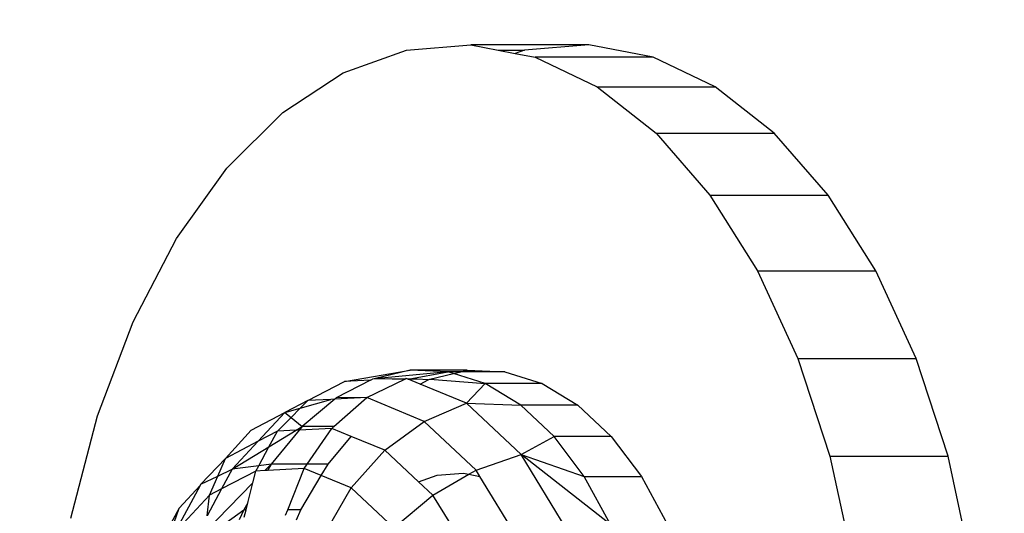
# Model space of a CAD drawing. Units: millimetres. Extents: x 1639 to 19439, y 536 to 15336.
# Drawn here: x 12546 to 12567, y 9226 to 9237 of the extents above; entities that cross this region are included whole.
import ezdxf

# ---------------------------------------------------------------- set-up
doc = ezdxf.new("R2010")
doc.units = ezdxf.units.MM
doc.layers.add('wymiary 100 strefy', color=5, linetype='Continuous')
doc.styles.get("Standard").update_dxf_attribs({"font": 'arial.ttf'})
doc.dimstyles.new('FK_rzuty 100_STREFY', dxfattribs={"dimscale": 100, "dimtxt": 4, "dimasz": 2.5, "dimexe": 1.25, "dimexo": 0.625, "dimgap": 1, "dimtad": 1, "dimdec": 1, "dimlfac": 0.001, "dimrnd": 0.01, "dimzin": 1, "dimdsep": 46, "dimtxsty": 'Standard', "dimblk": 'OBLIQUE', "dimcen": 2.5, "dimadec": 0, "dimazin": 0, "dimtfac": 1, "dimtdec": 1, "dimtmove": 0, "dimatfit": 3, "dimfxl": 1, "dimarcsym": 0})

# ---------------------------------------------------------------- blocks, each defined once
blk = doc.blocks.new('_Oblique')
at = {"color": 0, "linetype": 'ByBlock', "lineweight": -2}
blk.add_line((-0.5, -0.5), (0.5, 0.5), dxfattribs=at)
blk = doc.blocks.new('*D7')
at = {"layer": 'Defpoints', "color": 0, "transparency": 16777216}
for p in [(10063.936, 11053.228), (12823.005, 11053.228), (12833.383, 6921.53)]:
    blk.add_point(p, dxfattribs=at)
at = {"layer": 'wymiary 100 strefy', "color": 0, "lineweight": -2, "transparency": 16777216}
for p, q in [((12760.505, 11053.228), (9938.936, 11053.228)), ((10063.936, 6921.53), (10063.936, 11053.228)), ((12770.883, 6921.53), (9938.936, 6921.53))]:
    blk.add_line(p, q, dxfattribs=at)
at = {"layer": 'wymiary 100 strefy', "color": 0, "lineweight": -2, "transparency": 16777216, "xscale": 250, "yscale": 250, "zscale": 250}
for p, rotation in [((10063.936, 11053.228), 90), ((10063.936, 6921.53), 270)]:
    blk.add_blockref('_Oblique', p, dxfattribs=dict(at, rotation=rotation))
at = {"layer": 'wymiary 100 strefy', "color": 0, "transparency": 16777216, "insert": (9762.981, 8987.379), "char_height": 400, "attachment_point": 5, "rotation": 90}
blk.add_mtext('4.1 m', dxfattribs=at)

msp = doc.modelspace()

# ---------------------------------------------------------------- linework, layer by layer
for p, q in [((12552.848, 9235.46), (12554.163, 9235.934)), ((12554.163, 9235.934), (12555.504, 9236.044)), ((12557.961, 9236.044), (12555.504, 9236.044)), ((12555.504, 9236.044), (12556.071, 9235.934)), ((12556.071, 9235.934), (12556.62, 9235.934)), ((12556.071, 9235.934), (12556.429, 9235.865)), ((12556.62, 9235.934), (12556.429, 9235.865)), ((12557.961, 9236.044), (12556.62, 9235.934)), ((12559.296, 9235.786), (12557.961, 9236.044)), ((12556.429, 9235.865), (12556.839, 9235.786)), ((12556.839, 9235.786), (12558.134, 9235.168)), ((12559.296, 9235.786), (12556.839, 9235.786)), ((12560.591, 9235.168), (12559.296, 9235.786)), ((12551.591, 9234.634), (12552.848, 9235.46)), ((12558.134, 9235.168), (12560.591, 9235.168)), ((12558.134, 9235.168), (12559.357, 9234.204)), ((12561.815, 9234.204), (12560.591, 9235.168)), ((12550.425, 9233.474), (12551.591, 9234.634)), ((12559.357, 9234.204), (12561.815, 9234.204)), ((12559.357, 9234.204), (12560.479, 9232.918)), ((12562.937, 9232.918), (12561.815, 9234.204)), ((12549.377, 9232.011), (12550.425, 9233.474)), ((12560.479, 9232.918), (12562.937, 9232.918)), ((12560.479, 9232.918), (12561.472, 9231.342)), ((12563.93, 9231.342), (12562.937, 9232.918)), ((12548.473, 9230.28), (12549.377, 9232.011)), ((12561.472, 9231.342), (12563.93, 9231.342)), ((12561.472, 9231.342), (12562.311, 9229.514)), ((12564.769, 9229.514), (12563.93, 9231.342)), ((12547.735, 9228.324), (12548.473, 9230.28)), ((12562.311, 9229.514), (12564.769, 9229.514)), ((12562.311, 9229.514), (12562.976, 9227.481)), ((12565.434, 9227.481), (12564.769, 9229.514)), ((12552.871, 9229.038), (12554.239, 9229.273)), ((12554.239, 9229.273), (12553.489, 9229.096)), ((12555.027, 9229.241), (12553.489, 9229.096)), ((12554.196, 9229.089), (12555.027, 9229.241)), ((12555.027, 9229.241), (12554.239, 9229.273)), ((12555.427, 9229.273), (12554.239, 9229.273)), ((12554.647, 9229.089), (12555.14, 9229.205)), ((12555.14, 9229.205), (12555.027, 9229.241)), ((12555.293, 9229.241), (12555.027, 9229.241)), ((12555.14, 9229.205), (12555.293, 9229.241)), ((12555.801, 9228.996), (12555.14, 9229.205)), ((12555.293, 9229.241), (12555.427, 9229.273)), ((12556.214, 9229.241), (12555.293, 9229.241)), ((12555.427, 9229.273), (12556.214, 9229.241)), ((12556.214, 9229.241), (12556.989, 9228.996)), ((12552.108, 9228.639), (12552.871, 9229.038)), ((12553.414, 9229.066), (12552.704, 9228.695)), ((12553.414, 9229.066), (12552.871, 9229.038)), ((12553.336, 9228.702), (12554.129, 9229.089)), ((12553.414, 9229.066), (12553.459, 9229.089)), ((12553.489, 9229.096), (12553.459, 9229.089)), ((12553.868, 9229.089), (12553.489, 9229.096)), ((12554.129, 9229.089), (12553.868, 9229.089)), ((12554.129, 9229.089), (12554.16, 9229.104)), ((12554.16, 9229.104), (12554.196, 9229.089)), ((12554.448, 9228.985), (12554.196, 9229.089)), ((12554.386, 9229.089), (12554.196, 9229.089)), ((12554.617, 9229.074), (12554.386, 9229.089)), ((12554.448, 9228.985), (12554.617, 9229.074)), ((12555.415, 9228.587), (12554.448, 9228.985)), ((12554.617, 9229.074), (12554.647, 9229.089)), ((12554.647, 9229.089), (12555.801, 9228.996)), ((12555.415, 9228.587), (12555.801, 9228.996)), ((12556.545, 9228.542), (12555.801, 9228.996)), ((12556.989, 9228.996), (12555.801, 9228.996)), ((12556.989, 9228.996), (12557.732, 9228.542)), ((12552.655, 9228.1), (12553.336, 9228.702)), ((12553.336, 9228.702), (12552.672, 9228.668)), ((12553.336, 9228.702), (12552.704, 9228.695)), ((12554.532, 9228.208), (12553.336, 9228.702)), ((12552.108, 9228.639), (12551.636, 9228.392)), ((12551.953, 9228.482), (12552.593, 9228.663)), ((12551.953, 9228.482), (12552.108, 9228.639)), ((12552.672, 9228.668), (12551.995, 9228.1)), ((12552.593, 9228.663), (12552.108, 9228.639)), ((12552.672, 9228.668), (12552.593, 9228.663)), ((12552.704, 9228.695), (12552.672, 9228.668)), ((12554.532, 9228.208), (12555.415, 9228.587)), ((12556.55, 9227.52), (12555.415, 9228.587)), ((12555.415, 9228.587), (12556.545, 9228.542)), ((12557.238, 9227.89), (12556.545, 9228.542)), ((12557.732, 9228.542), (12556.545, 9228.542)), ((12557.732, 9228.542), (12558.426, 9227.89)), ((12547.182, 9226.191), (12547.735, 9228.324)), ((12550.931, 9228.023), (12551.636, 9228.392)), ((12551.636, 9228.392), (12551.08, 9227.794)), ((12551.48, 9228.003), (12551.762, 9228.289)), ((12551.636, 9228.392), (12551.953, 9228.482)), ((12551.636, 9228.392), (12551.762, 9228.289)), ((12551.762, 9228.289), (12551.953, 9228.482)), ((12551.762, 9228.289), (12551.995, 9228.1)), ((12551.869, 9228.023), (12551.995, 9228.1)), ((12551.995, 9228.1), (12551.934, 9228.027)), ((12552.655, 9228.1), (12551.995, 9228.1)), ((12552.612, 9228.061), (12552.655, 9228.1)), ((12553.714, 9227.607), (12554.532, 9228.208)), ((12555.614, 9227.192), (12554.532, 9228.208)), ((12550.395, 9227.436), (12550.931, 9228.023)), ((12551.48, 9228.003), (12551.08, 9227.794)), ((12551.303, 9227.678), (12551.869, 9228.023)), ((12551.303, 9227.678), (12551.48, 9228.003)), ((12551.934, 9228.027), (12551.347, 9227.318)), ((12551.869, 9228.023), (12551.48, 9228.003)), ((12551.934, 9228.027), (12551.869, 9228.023)), ((12552.612, 9228.061), (12551.934, 9228.027)), ((12552.099, 9227.318), (12552.612, 9228.061)), ((12552.535, 9227.318), (12553.013, 9227.896)), ((12553.013, 9227.896), (12552.612, 9228.061)), ((12553.714, 9227.607), (12553.013, 9227.896)), ((12556.55, 9227.52), (12557.238, 9227.89)), ((12557.864, 9227.058), (12557.238, 9227.89)), ((12558.426, 9227.89), (12557.238, 9227.89)), ((12558.426, 9227.89), (12559.052, 9227.058)), ((12551.08, 9227.794), (12550.395, 9227.436)), ((12551.08, 9227.794), (12550.538, 9227.211)), ((12550.538, 9227.211), (12551.303, 9227.678)), ((12551.089, 9227.284), (12551.303, 9227.678)), ((12553.016, 9226.823), (12553.714, 9227.607)), ((12554.417, 9226.947), (12553.714, 9227.607)), ((12555.614, 9227.192), (12556.55, 9227.52)), ((12557.488, 9225.978), (12556.55, 9227.52)), ((12556.55, 9227.52), (12557.864, 9227.058)), ((12558.408, 9226.065), (12556.55, 9227.52)), ((12562.976, 9227.481), (12565.434, 9227.481)), ((12562.976, 9227.481), (12563.451, 9225.29)), ((12565.908, 9225.29), (12565.434, 9227.481)), ((12550.395, 9227.436), (12549.885, 9226.898)), ((12550.235, 9227.066), (12550.395, 9227.436)), ((12551.089, 9227.284), (12550.538, 9227.211)), ((12551.029, 9227.175), (12551.089, 9227.284)), ((12551.347, 9227.318), (12551.089, 9227.284)), ((12551.347, 9227.318), (12551.217, 9227.185)), ((12551.347, 9227.318), (12551.269, 9227.187)), ((12552.099, 9227.318), (12551.347, 9227.318)), ((12552.036, 9227.227), (12552.099, 9227.318)), ((12552.535, 9227.318), (12552.099, 9227.318)), ((12552.392, 9227.08), (12552.535, 9227.318)), ((12549.885, 9226.898), (12550.235, 9227.066)), ((12550.065, 9226.671), (12550.235, 9227.066)), ((12550.235, 9227.066), (12550.538, 9227.211)), ((12550.538, 9227.211), (12550.318, 9226.803)), ((12551.029, 9227.175), (12550.318, 9226.803)), ((12550.967, 9226.927), (12551.029, 9227.175)), ((12551.217, 9227.185), (12551.029, 9227.175)), ((12551.269, 9227.187), (12551.217, 9227.185)), ((12552.036, 9227.227), (12551.269, 9227.187)), ((12551.694, 9226.37), (12552.036, 9227.227)), ((12551.965, 9226.37), (12552.392, 9227.08)), ((12552.392, 9227.08), (12552.036, 9227.227)), ((12553.016, 9226.823), (12552.392, 9227.08)), ((12554.417, 9226.947), (12554.802, 9227.086)), ((12554.711, 9226.67), (12555.465, 9227.106)), ((12554.802, 9227.086), (12555.342, 9227.13)), ((12555.342, 9227.13), (12555.465, 9227.106)), ((12555.465, 9227.106), (12555.614, 9227.192)), ((12555.465, 9227.106), (12555.693, 9227.062)), ((12555.693, 9227.062), (12555.614, 9227.192)), ((12556.485, 9225.761), (12555.693, 9227.062)), ((12558.408, 9226.065), (12557.864, 9227.058)), ((12557.864, 9227.058), (12559.052, 9227.058)), ((12559.052, 9227.058), (12559.596, 9226.065)), ((12549.872, 9226.873), (12549.341, 9225.892)), ((12549.431, 9226.399), (12549.872, 9226.873)), ((12549.872, 9226.873), (12549.885, 9226.898)), ((12550.967, 9226.927), (12549.978, 9225.909)), ((12550.863, 9226.512), (12550.967, 9226.927)), ((12554.711, 9226.67), (12554.417, 9226.947)), ((12550.065, 9226.671), (12549.341, 9225.892)), ((12550.318, 9226.803), (12550.016, 9226.245)), ((12550.016, 9226.245), (12550.065, 9226.671)), ((12550.318, 9226.803), (12550.065, 9226.671)), ((12552.485, 9225.91), (12553.016, 9226.823)), ((12553.902, 9225.99), (12553.016, 9226.823)), ((12553.902, 9225.99), (12554.711, 9226.67)), ((12555.212, 9225.867), (12554.711, 9226.67)), ((12550.863, 9226.512), (12550.778, 9226.37)), ((12550.827, 9226.37), (12550.863, 9226.512)), ((12549.431, 9226.399), (12548.654, 9224.962)), ((12549.208, 9225.749), (12549.431, 9226.399)), ((12549.963, 9225.78), (12550.778, 9226.37)), ((12550.778, 9226.37), (12550.685, 9226.157)), ((12550.827, 9226.37), (12550.778, 9226.37)), ((12550.787, 9226.211), (12550.827, 9226.37)), ((12551.648, 9226.255), (12551.694, 9226.37)), ((12551.965, 9226.37), (12551.694, 9226.37)), ((12551.874, 9226.162), (12551.965, 9226.37))]:
    msp.add_line(p, q)

# ---------------------------------------------------------------- dimensions: what is measured, and where the dimension line sits
at = {"layer": 'wymiary 100 strefy'}
dim = msp.add_linear_dim(base=(10063.936, 11053.228), p1=(12833.383, 6921.53), p2=(12823.005, 11053.228), angle=90, dimstyle='FK_rzuty 100_STREFY', override={"dimpost": ' m'}, dxfattribs=at)
dim.commit()
dim.dimension.update_dxf_attribs({"geometry": '*D7', "text_midpoint": (9762.981, 8987.379)})

doc.saveas('drawing.dxf')
